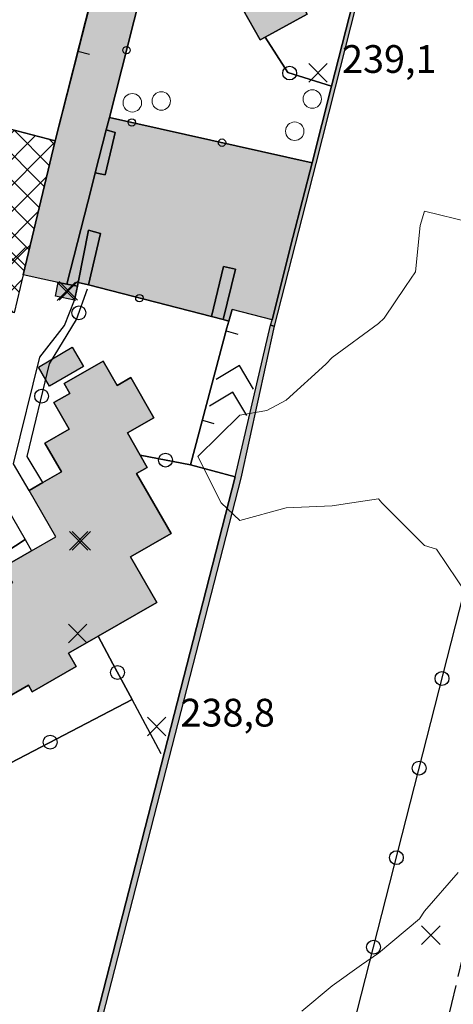
# Model space of a CAD drawing. Units: metres. Extents: x 514790 to 518610, y 5056590 to 5062810.
# Drawn here: x 516174 to 516221, y 5056876 to 5056982 of the extents above; entities that cross this region are included whole.
import ezdxf

# ---------------------------------------------------------------- set-up
doc = ezdxf.new("R2010")
doc.units = ezdxf.units.M
doc.header["$LTSCALE"] = 2
doc.header["$MEASUREMENT"] = 0
doc.header["$PDMODE"] = 3
doc.header["$PDSIZE"] = 1
for name, pattern in [('L04', [0]), ('L05', [0]), ('L11', [2.5, 2, -0.5])]:
    doc.linetypes.add(name, pattern=pattern)
for name, color, linetype in [('AIUOLA', 3, 'Continuous'), ('ALBERO ISOLATO', 3, 'Continuous'), ('ALTEZZA RELATIVA EDIFICIO', 7, 'Continuous'), ('BORDO STRADA ASFALTATO', 2, 'Continuous'), ('CAMP_EDIF_MIN', 39, 'Continuous'), ('CAMP_EDIF_PRODUTTIVO', 212, 'Continuous'), ('CAMP_EDIF_RES', 35, 'Continuous'), ('CAMP_EL_DIV', 10, 'Continuous'), ('CAMP_TETTOIA', 9, 'Continuous'), ('CAMP_VERDE', 3, 'Continuous'), ('CAMP_VIAB', 8, 'Continuous'), ('CANCELLATA', 1, 'L04'), ('CURVE DI LIVELLO ORDINARIE', 53, 'Continuous'), ('DIVIDENTE GENERICA DI COLTURA', 3, 'L11'), ('EDIFICIO INDUSTRIALE', 212, 'Continuous'), ('EDIFICIO RESIDENZIALE', 35, 'Continuous'), ('ELEMENTO DI COPERTURA TETTOIA', 7, 'Continuous'), ('ELEMENTO DIVISORIO', 1, 'L05'), ('FILARE ALBERI', 97, 'Continuous'), ('INGRESSO', 2, 'Continuous'), ('MURO DI SOSTEGNO O RITENUTA DEL TERRENO', 1, 'Continuous'), ('NON_IMPORTARE A060401', 7, 'Continuous'), ('ORTO', 3, 'Continuous'), ('PARCHEGGIO PAVIMENTATO', 2, 'Continuous'), ('PIANO QUOTATO', 7, 'Continuous'), ('PUNTO QUOTATO EDIFICIO GRONDA', 7, 'Continuous'), ('PUNTO QUOTATO EDIFICIO PIEDE', 7, 'Continuous'), ('PUNTO QUOTATO terreno', 7, 'Continuous'), ('SIEPE', 7, 'Continuous'), ("UNITA' VOLUMETRICA AL SUOLO", 253, 'Continuous'), ('VESTIZIONE ELEMENTO DIVISORIO', 1, 'Continuous'), ('VESTIZIONE FILARE ALBERI', 3, 'Continuous'), ('VESTIZIONE RAMPE', 7, 'Continuous'), ('VESTIZIONE RECINZIONI', 1, 'Continuous'), ('VESTIZIONE VIALETTI', 3, 'Continuous')]:
    doc.layers.add(name, color=color, linetype=linetype)
doc.styles.get("Standard").update_dxf_attribs({"font": 'ARIAL.TTF'})

# ---------------------------------------------------------------- blocks, each defined once
blk = doc.blocks.new('RECI2')
at = {"layer": 'VESTIZIONE RECINZIONI'}
blk.add_circle((0, 0), 0.4, dxfattribs=at)
blk = doc.blocks.new('MURO2')
at = {"layer": 'VESTIZIONE ELEMENTO DIVISORIO'}
blk.add_line((0, 0), (0, -1.3), dxfattribs=at)
blk = doc.blocks.new('FILARE_ALBERO')
at = {"layer": 'VESTIZIONE FILARE ALBERI', "linetype": 'Continuous'}
blk.add_circle((0, 0), 0.75, dxfattribs=at)

msp = doc.modelspace()

# ---------------------------------------------------------------- hatches: boundary and pattern name
at = {"layer": 'CAMP_EDIF_MIN', "linetype": 'Continuous'}
msp.add_hatch(color=256, dxfattribs=at).paths.add_polyline_path([(516180.63, 5056953.46), (516180.32, 5056951.97), (516178.26, 5056952.39), (516178.55, 5056953.87), (516179.49, 5056953.68)])
at = {"layer": 'CAMP_EDIF_PRODUTTIVO', "linetype": 'Continuous'}
h = msp.add_hatch(dxfattribs=at)
h.set_pattern_fill('ANSI37', color=256, scale=16, style=0)
h.set_pattern_definition([(45, (0, 0), (-1.4142135624, 1.4142135624), []), (135, (0, 0), (-1.4142135624, -1.4142135624), [])])
h.paths.add_polyline_path([(516174.77, 5056954.69), (516173.8, 5056950.59), (516169.08, 5056951.69), (516170.33, 5056956.92), (516171.69, 5056962.66), (516163.19, 5056964.67), (516163.74, 5056966.75), (516165.29, 5056972.56), (516169.06, 5056971.57), (516178.21, 5056969.2)])
at = {"layer": 'CAMP_EDIF_RES', "linetype": 'Continuous'}
for points in [[(516203.9, 5056985.78), (516205.51, 5056982.9), (516200.97, 5056980.42), (516200.42, 5056980.12), (516196.15, 5056987.74), (516197.75, 5056988.64), (516200.41, 5056983.83)], [(516183.43, 5056945.37), (516184.94, 5056942.73), (516186.42, 5056943.59), (516188.92, 5056939.22), (516186.06, 5056937.59), (516187.45, 5056935.17), (516188.2, 5056933.86), (516187.05, 5056933.2), (516190.79, 5056926.7), (516186.4, 5056924.18), (516189.24, 5056919.24), (516182.87, 5056915.59), (516179.68, 5056913.75), (516180.5, 5056912.31), (516175.74, 5056909.57), (516175.33, 5056910.29), (516172.35, 5056908.57), (516169.75, 5056913.1), (516171.05, 5056913.85), (516170.05, 5056915.58), (516172.64, 5056917.07), (516171.02, 5056919.88), (516173.59, 5056921.37), (516172.61, 5056923.07), (516175.68, 5056924.84), (516178.29, 5056926.34), (516175.4, 5056931.36), (516176.88, 5056932.21), (516178.9, 5056933.37), (516177.11, 5056936.48), (516179.74, 5056938), (516178.08, 5056940.87), (516179.82, 5056941.87), (516179.21, 5056942.94)]]:
    msp.add_hatch(color=256, dxfattribs=at).paths.add_polyline_path(points)
at = {"layer": 'CAMP_EL_DIV', "linetype": 'Continuous'}
for points in [[(516201.96, 5056949.15), (516201.56, 5056949.25), (516201.71, 5056949.81), (516203.98, 5056958.72), (516206.05, 5056966.82), (516208.15, 5056975.1), (516213.55, 5056996.15), (516210.67, 5056999.02), (516210.77, 5056999.59), (516213.29, 5057009.53), (516213.73, 5057009.43), (516211.13, 5056999.23), (516213.75, 5056996.66), (516217.4, 5057012.78), (516217.72, 5057012.69), (516214.09, 5056996.74), (516208.54, 5056975), (516206.44, 5056966.73)], [(516201.96, 5056949.15), (516198.34, 5056932.69), (516179.13, 5056858.05), (516174.56, 5056839.77), (516173.93, 5056837.09), (516172.49, 5056830.98), (516171.89, 5056831.08), (516170.31, 5056831.35), (516169.41, 5056831.5), (516146.42, 5056835.34), (516149.58, 5056851.44), (516152.34, 5056863.16), (516156.11, 5056879.15), (516156.7, 5056879.01), (516153.08, 5056863.65), (516150.5, 5056851.89), (516146.96, 5056835.78), (516172.03, 5056831.57), (516173.35, 5056837.23), (516173.97, 5056839.89), (516176.89, 5056851.55), (516178.55, 5056858.2), (516197.73, 5056932.85), (516201.56, 5056949.25)]]:
    msp.add_hatch(color=256, dxfattribs=at).paths.add_polyline_path(points)
at = {"layer": 'CAMP_TETTOIA', "linetype": 'Continuous'}
msp.add_hatch(color=256, dxfattribs=at).paths.add_polyline_path([(516177.62, 5056942.64), (516176.41, 5056944.72), (516180.08, 5056946.86), (516181.29, 5056944.78)])
at = {"layer": 'CAMP_VERDE', "linetype": 'Continuous'}
for points in [[(516184.36, 5056968.55), (516183.65, 5056965.5), (516182.57, 5056965.72), (516183.76, 5056970.38), (516184.72, 5056970.09)], [(516181.82, 5056953.6), (516180.72, 5056953.88), (516181.84, 5056959.52), (516183.15, 5056959.18)], [(516196.43, 5056949.85), (516195.15, 5056950.18), (516196.47, 5056955.61), (516197.75, 5056955.3)]]:
    msp.add_hatch(color=256, dxfattribs=at).paths.add_polyline_path(points)
at = {"layer": 'CAMP_VIAB'}
for points in [[(516197.93, 5057019.1), (516196.69, 5057014.34), (516194.56, 5057013.67), (516190.88, 5056998.99), (516190.92, 5056998.91), (516189.58, 5056994.05), (516191.62, 5056990.37), (516190.92, 5056989.98), (516192.27, 5056987.58), (516187.44, 5056984.86), (516184.12, 5056971.73), (516183.76, 5056970.38), (516182.57, 5056965.72), (516182.16, 5056964.12), (516179.49, 5056953.68), (516178.55, 5056953.87), (516176.9, 5056954.23), (516174.77, 5056954.69), (516178.21, 5056969.2), (516185.72, 5056998.59), (516186.73, 5057002.59), (516187.84, 5057006.89), (516191.4, 5057020.77), (516193.83, 5057020.15)], [(516179.49, 5056953.68), (516182.16, 5056964.12), (516182.57, 5056965.72), (516183.65, 5056965.5), (516184.36, 5056968.55), (516184.72, 5056970.09), (516183.76, 5056970.38), (516184.12, 5056971.73), (516206.05, 5056966.82), (516203.98, 5056958.72), (516201.71, 5056949.81), (516197.39, 5056950.94), (516197.04, 5056949.7), (516196.43, 5056949.85), (516197.75, 5056955.3), (516196.47, 5056955.61), (516195.15, 5056950.18), (516181.82, 5056953.6), (516183.15, 5056959.18), (516181.84, 5056959.52), (516180.72, 5056953.88), (516180.63, 5056953.46)]]:
    msp.add_hatch(color=256, dxfattribs=at).paths.add_polyline_path(points)

# ---------------------------------------------------------------- linework, layer by layer
msp.add_polyline3d([(516187.44, 5056984.86, 238.98), (516184.12, 5056971.73, 238.78), (516183.76, 5056970.38, 238.8), (516182.57, 5056965.72, 238.86), (516182.16, 5056964.12, 238.88), (516179.49, 5056953.68, 239.01), (516178.55, 5056953.87, 239.01), (516176.9, 5056954.23, 238.88), (516174.77, 5056954.69, 238.71), (516178.21, 5056969.2, 238.92), (516185.72, 5056998.59, 238.53)])
at = {"layer": 'AIUOLA'}
for points in [[(516184.36, 5056968.55, 238.86), (516183.65, 5056965.5, 238.86), (516182.57, 5056965.72, 238.86), (516183.76, 5056970.38, 238.8), (516184.72, 5056970.09, 238.86), (516184.36, 5056968.55, 238.86)], [(516181.82, 5056953.6, 238.94), (516180.72, 5056953.88, 238.93), (516181.84, 5056959.52, 238.94), (516183.15, 5056959.18, 238.94), (516181.82, 5056953.6, 238.94)], [(516196.43, 5056949.85, 239.12), (516195.15, 5056950.18, 239.11), (516196.47, 5056955.61, 239.12), (516197.75, 5056955.3, 239.12), (516196.43, 5056949.85, 239.12)]]:
    msp.add_polyline3d(points, dxfattribs=at)
at = {"layer": 'ALBERO ISOLATO', "lineweight": 0}
for centre in [(516186.58, 5056973.31, 239.15), (516189.72, 5056973.51, 238.98), (516206.07, 5056973.72, 239.18), (516204.17, 5056970.24, 239.18)]:
    msp.add_circle(centre, 1, dxfattribs=at)
at = {"layer": 'ALTEZZA RELATIVA EDIFICIO'}
for p in [(516179.44, 5056952.92), (516180.78, 5056925.91)]:
    msp.add_point(p, dxfattribs=at)
at = {"layer": 'BORDO STRADA ASFALTATO'}
msp.add_polyline3d([(516187.44, 5056984.86, 238.98), (516184.12, 5056971.73, 238.78), (516183.76, 5056970.38, 238.8), (516182.57, 5056965.72, 238.86), (516182.16, 5056964.12, 238.88), (516179.49, 5056953.68, 239.01), (516178.55, 5056953.87, 239.01), (516176.9, 5056954.23, 238.88), (516174.77, 5056954.69, 238.71), (516178.21, 5056969.2, 238.92), (516185.72, 5056998.59, 238.53)], dxfattribs=at)
at = {"layer": 'CANCELLATA'}
for points in [[(516206.05, 5056966.82, 239.41), (516184.12, 5056971.73, 238.78), (516187.44, 5056984.86, 238.98), (516192.27, 5056987.58, 238.86)], [(516197.04, 5056949.7, 239.13), (516196.43, 5056949.85, 239.12), (516195.15, 5056950.18, 239.11), (516181.82, 5056953.6, 238.94), (516180.72, 5056953.88, 238.93), (516180.63, 5056953.46, 239.01)]]:
    msp.add_polyline3d(points, dxfattribs=at)
at = {"layer": 'CURVE DI LIVELLO ORDINARIE', "linetype": 'Continuous', "lineweight": 0}
for points in [[(516223.23, 5056960.36, 238), (516218.23, 5056961.57, 238), (516217.74, 5056960.02, 238), (516217.24, 5056955.02, 238), (516216.16, 5056953.43, 238), (516213.86, 5056950.02, 238), (516213.23, 5056949.44, 238), (516208.23, 5056945.75, 238), (516207.53, 5056945.02, 238), (516203.23, 5056941.12, 238), (516201.15, 5056940.02, 238), (516198.23, 5056939.52, 238), (516193.68, 5056935.02, 238), (516196.2, 5056930.02, 238), (516198.23, 5056928.13, 238), (516203.23, 5056929.48, 238), (516208.23, 5056929.71, 238), (516210.35, 5056930.02, 238), (516213.23, 5056930.45, 238), (516213.6, 5056930.02, 238), (516218.23, 5056925.39, 238), (516219.52, 5056925.02, 238), (516222.87, 5056920.02, 238)], [(516221.86, 5056890.02, 238), (516218.23, 5056885.85, 238), (516217.68, 5056885.02, 238), (516213.23, 5056881.29, 238), (516211.41, 5056880.02, 238), (516208.23, 5056877.76, 238), (516204.94, 5056875.02, 238)]]:
    msp.add_polyline3d(points, dxfattribs=at)
at = {"layer": 'DIVIDENTE GENERICA DI COLTURA'}
msp.add_polyline3d([(516252.66, 5057006.01, 238.66), (516252.2, 5057004.14, 238.64), (516214.8, 5056849.67, 237.69)], dxfattribs=at)
at = {"layer": 'EDIFICIO INDUSTRIALE'}
msp.add_polyline3d([(516174.77, 5056954.69, 238.71), (516173.8, 5056950.59, 238.71), (516169.08, 5056951.69, 238.71), (516170.33, 5056956.92, 238.71), (516171.69, 5056962.66, 238.71), (516163.19, 5056964.67, 238.71), (516163.74, 5056966.75, 238.1), (516165.29, 5056972.56, 238.06), (516169.06, 5056971.57, 238.06), (516178.21, 5056969.2, 238.92), (516174.77, 5056954.69, 238.71)], dxfattribs=at)
at = {"layer": 'EDIFICIO RESIDENZIALE', "elevation": 238.86}
msp.add_lwpolyline([(516203.9, 5056985.78), (516205.51, 5056982.9), (516200.97, 5056980.42), (516200.42, 5056980.12), (516196.15, 5056987.74), (516197.75, 5056988.64), (516200.41, 5056983.83), (516203.9, 5056985.78)], close=True, dxfattribs=at)
at = {"layer": 'EDIFICIO RESIDENZIALE'}
for points in [[(516183.43, 5056945.37, 238.91), (516184.94, 5056942.73, 238.91), (516186.42, 5056943.59, 238.91), (516188.92, 5056939.22, 238.91), (516186.06, 5056937.59, 238.91), (516187.45, 5056935.17, 239.22), (516188.2, 5056933.86, 238.91), (516187.05, 5056933.2, 238.91), (516190.79, 5056926.7, 238.91), (516186.4, 5056924.18, 238.91), (516189.24, 5056919.24, 238.91), (516182.87, 5056915.59, 238.91), (516179.68, 5056913.75, 238.91), (516180.5, 5056912.31, 238.91), (516175.74, 5056909.57, 238.91), (516175.33, 5056910.29, 238.91), (516172.35, 5056908.57, 238.91)], [(516172.61, 5056923.07, 238.91), (516175.68, 5056924.84, 238.75), (516178.29, 5056926.34, 238.91), (516175.4, 5056931.36, 238.75), (516176.88, 5056932.21, 238.87), (516178.9, 5056933.37, 238.91), (516177.11, 5056936.48, 238.91), (516179.74, 5056938, 238.91), (516178.08, 5056940.87, 238.91), (516179.82, 5056941.87, 238.91), (516179.21, 5056942.94, 238.91), (516183.43, 5056945.37, 238.91)]]:
    msp.add_polyline3d(points, dxfattribs=at)
at = {"layer": 'ELEMENTO DI COPERTURA TETTOIA', "elevation": 240.93}
msp.add_lwpolyline([(516177.62, 5056942.64), (516176.41, 5056944.72), (516180.08, 5056946.86), (516181.29, 5056944.78), (516177.62, 5056942.64)], dxfattribs=at)
at = {"layer": 'ELEMENTO DIVISORIO'}
msp.add_line((516178.21, 5056969.2, 238.92), (516185.72, 5056998.59, 238.53), dxfattribs=at)
msp.add_polyline3d([(516197.73, 5056932.85, 239.19), (516192.88, 5056934.14, 239.18), (516196.83, 5056948.96, 239.21), (516197.04, 5056949.7, 239.13), (516197.39, 5056950.94, 239.18)], dxfattribs=at)
at = {"layer": 'FILARE ALBERI'}
msp.add_line((516210.23, 5056872.25, 237.6), (516237.23, 5056978.12, 238.18), dxfattribs=at)
at = {"layer": 'INGRESSO'}
msp.add_polyline3d([(516180.63, 5056953.46, 239.01), (516180.32, 5056951.97, 239.08), (516178.26, 5056952.39, 239.08), (516178.55, 5056953.87, 239.01), (516179.49, 5056953.68, 239.01), (516180.63, 5056953.46, 239.01)], dxfattribs=at)
at = {"layer": 'MURO DI SOSTEGNO O RITENUTA DEL TERRENO'}
for points in [[(516201.96, 5056949.15, 238.38), (516201.56, 5056949.25, 239.38), (516201.71, 5056949.81, 239.38), (516203.98, 5056958.72, 239.39), (516206.05, 5056966.82, 239.41), (516208.15, 5056975.1, 239.42), (516213.55, 5056996.15, 239.18), (516210.67, 5056999.02, 239.18), (516210.77, 5056999.59, 239.18), (516213.29, 5057009.53, 239.35), (516213.73, 5057009.43, 238.53), (516211.13, 5056999.23, 236.45), (516213.75, 5056996.66, 236.88), (516217.4, 5057012.78, 239.18), (516217.72, 5057012.69, 239.19), (516214.09, 5056996.74, 238.85), (516208.54, 5056975, 238.42), (516206.44, 5056966.73, 238.41), (516201.96, 5056949.15, 238.38)], [(516178.55, 5056858.2, 239.17), (516197.73, 5056932.85, 239.19), (516201.56, 5056949.25, 239.38), (516201.96, 5056949.15, 238.38)], [(516201.96, 5056949.15, 238.38), (516198.34, 5056932.69, 237.85), (516179.13, 5056858.05, 237.57)]]:
    msp.add_polyline3d(points, dxfattribs=at)
at = {"layer": 'NON_IMPORTARE A060401'}
for points in [[(516210.77, 5056999.59, 239.18), (516210.67, 5056999.02, 239.18), (516213.55, 5056996.15, 239.18), (516208.15, 5056975.1, 239.42), (516203.41, 5056976.6, 239.02), (516200.97, 5056980.42, 238.86), (516205.51, 5056982.9, 238.86), (516203.9, 5056985.78, 238.86), (516203.03, 5056987.33, 238.86), (516207.13, 5056989.63, 238.86), (516204.18, 5056994.91, 238.86), (516205.63, 5056995.72, 238.86), (516204.69, 5056997.41, 239.68), (516210.04, 5057000.33, 239.18), (516210.77, 5056999.59, 239.18)], [(516200.97, 5056980.42, 238.86), (516203.41, 5056976.6, 239.02), (516208.15, 5056975.1, 239.42), (516206.05, 5056966.82, 239.41), (516184.12, 5056971.73, 238.78), (516187.44, 5056984.86, 238.98), (516192.27, 5056987.58, 238.86), (516195.27, 5056989.29, 238.86), (516196.15, 5056987.74, 238.86), (516200.42, 5056980.12, 238.86), (516200.97, 5056980.42, 238.86)], [(516181.82, 5056953.6, 238.94), (516195.15, 5056950.18, 239.11), (516196.43, 5056949.85, 239.12), (516197.04, 5056949.7, 239.13), (516196.83, 5056948.96, 239.21), (516192.88, 5056934.14, 239.18), (516187.45, 5056935.17, 239.22), (516186.06, 5056937.59, 238.91), (516188.92, 5056939.22, 238.91), (516186.42, 5056943.59, 238.91), (516184.94, 5056942.73, 238.91), (516183.43, 5056945.37, 238.91), (516179.21, 5056942.94, 238.91), (516179.82, 5056941.87, 238.91), (516178.08, 5056940.87, 238.91), (516179.74, 5056938, 238.91), (516177.11, 5056936.48, 238.91), (516178.9, 5056933.37, 238.91), (516176.88, 5056932.21, 238.87), (516175.4, 5056931.36, 238.75), (516173.7, 5056934.23, 238.58), (516176.55, 5056945.77, 238.58), (516179.23, 5056949.23, 238.58), (516180.32, 5056951.97, 239.08), (516180.63, 5056953.46, 239.01), (516180.72, 5056953.88, 238.93), (516181.82, 5056953.6, 238.94)], [(516156.01, 5056864.54, 238.58), (516159.86, 5056879.66, 238.58), (516163.8, 5056882.54, 238.58), (516164.56, 5056885.53, 238.58), (516160.45, 5056883.51, 238.58), (516165.36, 5056903.34, 238.58), (516168.11, 5056899.44, 238.58), (516168.97, 5056902.16, 238.58), (516166.37, 5056906.43, 238.58), (516172.38, 5056930.55, 238.58), (516174.97, 5056926.07, 238.74), (516171.91, 5056924.07, 238.9), (516168.01, 5056906.91, 238.9), (516171.73, 5056901.03, 238.82), (516186.55, 5056908.76, 238.93), (516184.47, 5056912.62, 238.91), (516182.87, 5056915.59, 238.91), (516189.24, 5056919.24, 238.91), (516186.4, 5056924.18, 238.91), (516190.79, 5056926.7, 238.91), (516187.05, 5056933.2, 238.91), (516188.2, 5056933.86, 238.91), (516187.45, 5056935.17, 239.22), (516192.88, 5056934.14, 239.18)], [(516192.88, 5056934.14, 239.18), (516197.73, 5056932.85, 239.19), (516178.55, 5056858.2, 239.17)], [(516182.87, 5056915.59, 238.91), (516184.47, 5056912.62, 238.91), (516186.55, 5056908.76, 238.93), (516171.73, 5056901.03, 238.82), (516168.01, 5056906.91, 238.9), (516171.91, 5056924.07, 238.9), (516174.97, 5056926.07, 238.74), (516175.68, 5056924.84, 238.75), (516172.61, 5056923.07, 238.91), (516173.59, 5056921.37, 238.91), (516171.02, 5056919.88, 238.91), (516172.64, 5056917.07, 238.91), (516170.05, 5056915.58, 238.91), (516171.05, 5056913.85, 238.91), (516169.75, 5056913.1, 238.91), (516172.35, 5056908.57, 238.91), (516175.33, 5056910.29, 238.91), (516175.74, 5056909.57, 238.91), (516180.5, 5056912.31, 238.91), (516179.68, 5056913.75, 238.91), (516182.87, 5056915.59, 238.91)]]:
    msp.add_polyline3d(points, dxfattribs=at)
at = {"layer": 'ORTO'}
msp.add_polyline3d([(516185.72, 5056998.59, 238.53), (516178.21, 5056969.2, 238.92), (516169.06, 5056971.57, 238.06), (516171.48, 5056981.62, 237.87), (516166.28, 5056982.87, 238.91), (516167.07, 5056986.12, 238.72), (516168.32, 5056992.24, 238.72), (516169.87, 5056997.62, 238.72), (516173.67, 5056996.62, 238.62), (516175.18, 5057001.73, 238.42), (516180.19, 5057000.23, 238.48), (516185.72, 5056998.59, 238.53)], dxfattribs=at)
at = {"layer": 'PARCHEGGIO PAVIMENTATO'}
msp.add_polyline3d([(516179.49, 5056953.68, 239.01), (516182.16, 5056964.12, 238.88), (516182.57, 5056965.72, 238.86), (516183.65, 5056965.5, 238.86), (516184.36, 5056968.55, 238.86), (516184.72, 5056970.09, 238.86), (516183.76, 5056970.38, 238.8), (516184.12, 5056971.73, 238.78), (516206.05, 5056966.82, 239.41), (516203.98, 5056958.72, 239.39), (516201.71, 5056949.81, 239.38), (516197.39, 5056950.94, 239.18), (516197.04, 5056949.7, 239.13), (516196.43, 5056949.85, 239.12), (516197.75, 5056955.3, 239.12), (516196.47, 5056955.61, 239.12), (516195.15, 5056950.18, 239.11), (516181.82, 5056953.6, 238.94), (516183.15, 5056959.18, 238.94), (516181.84, 5056959.52, 238.94), (516180.72, 5056953.88, 238.93), (516180.63, 5056953.46, 239.01), (516179.49, 5056953.68, 239.01)], dxfattribs=at)
at = {"layer": 'PUNTO QUOTATO EDIFICIO GRONDA'}
for p in [(516174.01, 5056956.67, 241.71), (516179.65, 5056952.97, 240.93), (516180.66, 5056915.88, 249.07)]:
    msp.add_point(p, dxfattribs=at)
at = {"layer": 'PUNTO QUOTATO EDIFICIO PIEDE'}
for p in [(516179.44, 5056952.92, 239.08), (516181.06, 5056925.91, 239.53)]:
    msp.add_point(p, dxfattribs=at)
at = {"layer": 'PUNTO QUOTATO terreno'}
for p in [(516206.7, 5056976.55, 239.15), (516189.22, 5056905.82, 238.83), (516218.91, 5056883.24, 237.96)]:
    msp.add_point(p, dxfattribs=at)
at = {"layer": 'SIEPE'}
msp.add_line((516192.88, 5056934.14, 239.18), (516187.45, 5056935.17, 239.22), dxfattribs=at)
for points in [[(516208.15, 5056975.1, 239.42), (516203.41, 5056976.6, 239.02), (516200.97, 5056980.42, 238.86)], [(516176.88, 5056932.21, 238.87), (516175.2, 5056935.03, 238.82), (516177.6, 5056945.05, 238.82), (516180.54, 5056949.85, 238.82), (516181.72, 5056953.17, 238.82)], [(516186.55, 5056908.76, 238.93), (516171.73, 5056901.03, 238.82), (516168.01, 5056906.91, 238.9), (516171.91, 5056924.07, 238.9), (516174.97, 5056926.07, 238.74)], [(516189.71, 5056902.86, 238.9), (516186.55, 5056908.76, 238.93), (516184.47, 5056912.62, 238.91), (516182.87, 5056915.59, 238.91)]]:
    msp.add_polyline3d(points, dxfattribs=at)
at = {"layer": "UNITA' VOLUMETRICA AL SUOLO"}
for points, elevation in [([(516203.9, 5056985.78), (516205.51, 5056982.9), (516200.97, 5056980.42), (516200.42, 5056980.12), (516196.15, 5056987.74), (516197.75, 5056988.64), (516200.41, 5056983.83), (516203.9, 5056985.78)], 238.86), ([(516173.8, 5056950.59), (516169.08, 5056951.69), (516170.33, 5056956.92), (516171.69, 5056962.66), (516163.19, 5056964.67), (516163.74, 5056966.75), (516165.29, 5056972.56), (516169.06, 5056971.57), (516178.21, 5056969.2), (516174.77, 5056954.69), (516173.8, 5056950.59)], 238.06), ([(516180.63, 5056953.46), (516180.32, 5056951.97), (516178.26, 5056952.39), (516178.55, 5056953.87), (516179.49, 5056953.68), (516180.63, 5056953.46)], 239.01)]:
    msp.add_lwpolyline(points, close=True, dxfattribs=dict(at, elevation=elevation))
at = {"layer": "UNITA' VOLUMETRICA AL SUOLO", "elevation": 238.75}
msp.add_lwpolyline([(516172.61, 5056923.07), (516175.68, 5056924.84), (516178.29, 5056926.34), (516175.4, 5056931.36), (516176.88, 5056932.21), (516178.9, 5056933.37), (516177.11, 5056936.48), (516179.74, 5056938), (516178.08, 5056940.87), (516179.82, 5056941.87), (516179.21, 5056942.94), (516183.43, 5056945.37), (516183.43, 5056945.37), (516184.94, 5056942.73), (516186.42, 5056943.59), (516188.92, 5056939.22), (516186.06, 5056937.59), (516187.45, 5056935.17), (516188.2, 5056933.86), (516187.05, 5056933.2), (516190.79, 5056926.7), (516186.4, 5056924.18), (516189.24, 5056919.24), (516182.87, 5056915.59), (516179.68, 5056913.75), (516180.5, 5056912.31), (516175.74, 5056909.57), (516175.33, 5056910.29), (516172.35, 5056908.57)], dxfattribs=at)
at = {"layer": 'VESTIZIONE RAMPE'}
for p, q in [((516198.2, 5056944.87), (516195.67, 5056943.36)), ((516199.72, 5056942.34), (516198.2, 5056944.87)), ((516197.48, 5056942.01), (516194.95, 5056940.49)), ((516199, 5056939.47), (516197.48, 5056942.01))]:
    msp.add_line(p, q, dxfattribs=at)
at = {"layer": 'VESTIZIONE VIALETTI'}
for points in [[(516175.4, 5056931.36), (516173.7, 5056934.23), (516176.55, 5056945.77), (516179.23, 5056949.23), (516180.32, 5056951.97)], [(516157.57, 5056861.64), (516156, 5056864.53), (516159.86, 5056879.66), (516163.8, 5056882.54), (516164.56, 5056885.53), (516160.45, 5056883.51), (516165.36, 5056903.34), (516168.11, 5056899.44), (516168.97, 5056902.16), (516166.37, 5056906.43), (516172.37, 5056930.55), (516174.97, 5056926.07), (516175.68, 5056924.84)]]:
    msp.add_lwpolyline(points, dxfattribs=at)

# ---------------------------------------------------------------- block references
at = {"layer": 'VESTIZIONE ELEMENTO DIVISORIO', "linetype": 'Continuous', "lineweight": 0}
for p, rotation in [((516180.68, 5056978.89, 238.79), 75.66559541039064), ((516196.74, 5056948.62, 239.21), 75.10527515990597), ((516194.17, 5056938.96, 239.19), 75.10527515990597)]:
    msp.add_blockref('MURO2', p, dxfattribs=dict(at, rotation=rotation))
at = {"layer": 'VESTIZIONE FILARE ALBERI', "linetype": 'Continuous', "lineweight": 0}
for p, rotation in [((516203.62, 5056976.53, 239.04), 162.4382814895976), ((516203.62, 5056976.53, 239.04), 162.4382814895976), ((516180.8, 5056950.59, 238.82), 70.371583199091), ((516180.8, 5056950.59, 238.82), 70.371583199091), ((516176.76, 5056941.56, 238.82), 76.53009223875607), ((516176.76, 5056941.56, 238.82), 76.53009223875607), ((516190.17, 5056934.65, 239.2), 169.2776397237082), ((516190.17, 5056934.65, 239.2), 169.2776397237082), ((516184.98, 5056911.67, 238.92), 118.2466407451273), ((516184.98, 5056911.67, 238.92), 118.2466407451273), ((516220.12, 5056911.01, 237.81), 75.69635271406267), ((516220.12, 5056911.01, 237.81), 75.69635271406267), ((516177.68, 5056904.13, 238.87), 207.5467048452703), ((516177.68, 5056904.13, 238.87), 207.5467048452703), ((516217.65, 5056901.32, 237.76), 75.69635271406267), ((516217.65, 5056901.32, 237.76), 75.69635271406267), ((516215.18, 5056891.63, 237.71), 75.69635271406267), ((516215.18, 5056891.63, 237.71), 75.69635271406267), ((516212.71, 5056881.94, 237.65), 75.69635271406267), ((516212.71, 5056881.94, 237.65), 75.69635271406267)]:
    msp.add_blockref('FILARE_ALBERO', p, dxfattribs=dict(at, rotation=rotation))
at = {"layer": 'VESTIZIONE RECINZIONI', "linetype": 'Continuous', "lineweight": 0}
for p, rotation in [((516185.96, 5056979.01, 238.89), 75.79666935970896), ((516186.54, 5056971.19, 238.85), 167.3782423089689), ((516196.3, 5056969, 239.13), 167.3782423089689), ((516187.35, 5056952.18, 239.01), 165.6096774304542)]:
    msp.add_blockref('RECI2', p, dxfattribs=dict(at, rotation=rotation))

# ---------------------------------------------------------------- texts
at = {"layer": 'PIANO QUOTATO', "lineweight": 0}
for s, p in [('239,1', (516209.3, 5056976.55, 239.15)), ('238,8', (516191.8, 5056905.82, 238.83))]:
    msp.add_text(s, height=3, dxfattribs=at).set_placement(p)

doc.saveas('drawing.dxf')
